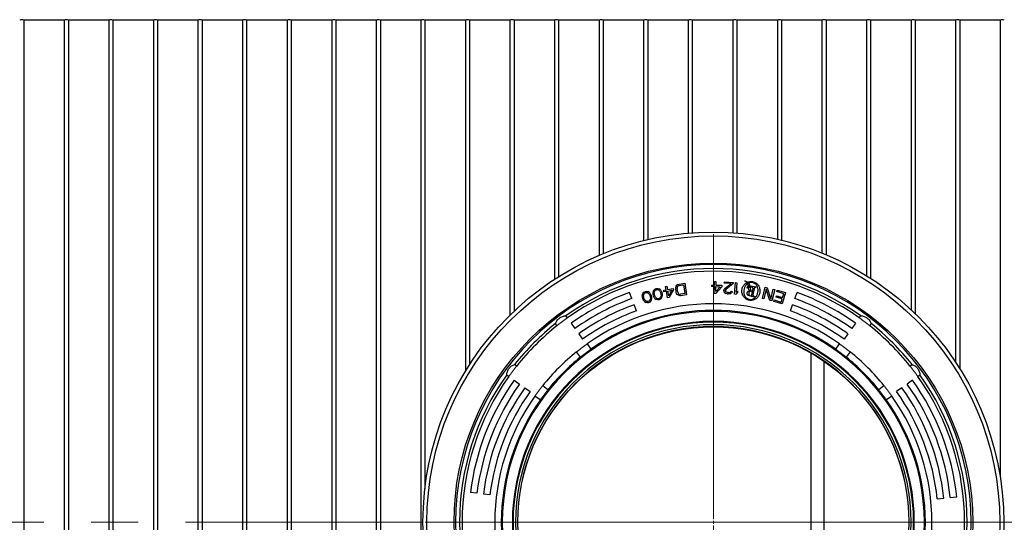
# Model space of a CAD drawing. Units: millimetres. Extents: x 500 to 20509, y 500 to 14350.
# Drawn here: x 1819 to 3143, y 3265 to 3941 of the extents above; entities that cross this region are included whole.
import ezdxf

# ---------------------------------------------------------------- set-up
doc = ezdxf.new("R2010")
doc.units = ezdxf.units.MM
doc.header["$LTSCALE"] = 50
doc.linetypes.add('SLD-Solid', pattern=[0])
doc.linetypes.add('SLD-Thin-Thick-Chain', pattern=[10.16, 6.35, -1.27, 1.27, -1.27])

# ---------------------------------------------------------------- blocks, each defined once
blk = doc.blocks.new('SW_CENTERMARKSYMBOL_4')
at = {"color": 0, "linetype": 'SLD-Solid', "lineweight": 18}
for p, q in [((0, 4.4), (0, 387.3)), ((-4.4, 0), (-387.3, 0)), ((0, 0), (-2.2, 0)), ((0, 0), (0, 2.2)), ((0, 0), (0, -2.2)), ((0, 0), (2.2, 0)), ((4.4, 0), (387.3, 0)), ((0, -4.4), (0, -387.3))]:
    blk.add_line(p, q, dxfattribs=at)

msp = doc.modelspace()

# ---------------------------------------------------------------- linework, layer by layer
at = {"color": 7, "linetype": 'SLD-Solid', "lineweight": 25}
for p, q in [((1879.35, 3940.39), (1824.97, 3940.39)), ((1824.97, 3940.39), (1824.97, 2589.51)), ((1879.35, 3940.39), (1879.35, 2589.51)), ((1939.27, 3940.39), (1884.88, 3940.39)), ((1884.88, 3940.39), (1884.88, 2589.51)), ((1939.27, 3940.39), (1939.27, 2589.51)), ((1999.18, 3940.39), (1944.79, 3940.39)), ((1944.79, 3940.39), (1944.79, 2589.51)), ((1999.18, 3940.39), (1999.18, 2589.51)), ((2059.09, 3940.39), (2004.71, 3940.39)), ((2004.71, 3940.39), (2004.71, 2589.51)), ((2059.09, 3940.39), (2059.09, 2589.51)), ((2119, 3940.39), (2064.62, 3940.39)), ((2064.62, 3940.39), (2064.62, 2589.51)), ((2119, 3940.39), (2119, 2589.51)), ((2178.92, 3940.39), (2124.53, 3940.39)), ((2124.53, 3940.39), (2124.53, 2589.51)), ((2178.92, 3940.39), (2178.92, 2589.51)), ((2238.83, 3940.39), (2184.44, 3940.39)), ((2184.44, 3940.39), (2184.44, 2589.51)), ((2238.83, 3940.39), (2238.83, 2589.51)), ((2298.74, 3940.39), (2244.35, 3940.39)), ((2244.35, 3940.39), (2244.35, 2589.51)), ((2298.74, 3940.39), (2298.74, 2589.51)), ((2358.65, 3940.39), (2304.27, 3940.39)), ((2304.27, 3940.39), (2304.27, 2589.51)), ((2358.65, 3940.39), (2358.65, 2589.51)), ((2418.56, 3940.39), (2364.18, 3940.39)), ((2364.18, 3940.39), (2364.18, 3310.2)), ((2418.56, 3940.39), (2418.56, 3468.08)), ((2478.48, 3940.39), (2424.09, 3940.39)), ((2424.09, 3940.39), (2424.09, 3476.89)), ((2478.48, 3940.39), (2478.48, 3543.55)), ((2538.39, 3940.39), (2484, 3940.39)), ((2484, 3940.39), (2484, 3548.86)), ((2538.39, 3940.39), (2538.39, 3591.74)), ((2598.3, 3940.39), (2543.92, 3940.39)), ((2543.92, 3940.39), (2543.92, 3595.28)), ((2598.3, 3940.39), (2598.3, 3623.81)), ((2658.21, 3940.39), (2603.83, 3940.39)), ((2603.83, 3940.39), (2603.83, 3626.13)), ((2658.21, 3940.39), (2658.21, 3643.89)), ((2718.13, 3940.39), (2663.74, 3940.39)), ((2663.74, 3940.39), (2663.74, 3645.22)), ((2718.13, 3940.39), (2718.13, 3653.84)), ((2778.04, 3940.39), (2723.65, 3940.39)), ((2723.65, 3940.39), (2723.65, 3654.28)), ((2778.04, 3940.39), (2778.04, 3654.43)), ((2837.95, 3940.39), (2783.56, 3940.39)), ((2783.56, 3940.39), (2783.56, 3654.02)), ((2837.95, 3940.39), (2837.95, 3645.7)), ((2897.86, 3940.39), (2843.48, 3940.39)), ((2843.48, 3940.39), (2843.48, 3644.41)), ((2897.86, 3940.39), (2897.86, 3626.99)), ((2957.78, 3940.39), (2903.39, 3940.39)), ((2903.39, 3940.39), (2903.39, 3624.71)), ((2957.78, 3940.39), (2957.78, 3596.6)), ((3017.69, 3940.39), (2963.3, 3940.39)), ((2963.3, 3940.39), (2963.3, 3593.1)), ((3017.69, 3940.39), (3017.69, 3550.84)), ((3077.6, 3940.39), (3023.21, 3940.39)), ((3023.21, 3940.39), (3023.21, 3545.6)), ((3077.6, 3940.39), (3077.6, 3480.11)), ((3137.51, 3940.39), (3083.13, 3940.39)), ((3083.13, 3940.39), (3083.13, 3471.5)), ((3137.51, 3940.39), (3137.51, 3325.58)), ((2753.38, 3583.95), (2753.45, 3588.65)), ((2753.45, 3588.65), (2755.42, 3588.62)), ((2755.42, 3588.62), (2755.35, 3583.92)), ((2766.62, 3586.67), (2766.72, 3588.35)), ((2766.72, 3588.35), (2778.54, 3587.59)), ((2778.54, 3587.59), (2778.43, 3585.92)), ((2780.15, 3571.55), (2781.7, 3587.27)), ((2781.7, 3587.27), (2783.66, 3587.07)), ((2783.66, 3587.07), (2782.38, 3574.04)), ((2794.02, 3589.4), (2794.14, 3589.63)), ((2796.6, 3587.12), (2797.44, 3585.63)), ((2798.53, 3588.02), (2798.97, 3587.61)), ((2798.97, 3587.61), (2799.6, 3586.87)), ((2642.39, 3565.82), (2639.39, 3574.06)), ((2657.39, 3573.15), (2658.68, 3574.58)), ((2658.68, 3574.58), (2660.48, 3575.46)), ((2659.47, 3573.06), (2660.95, 3573.85)), ((2660.48, 3575.46), (2662.47, 3575.69)), ((2660.95, 3573.85), (2662.63, 3573.99)), ((2662.47, 3575.69), (2664.33, 3575.19)), ((2663.76, 3573.62), (2662.63, 3573.99)), ((2665.56, 3574.5), (2664.33, 3575.19)), ((2665.56, 3574.5), (2666.57, 3573.4)), ((2670.94, 3574.57), (2670.85, 3573.52)), ((2670.94, 3574.57), (2671.26, 3576.04)), ((2671.98, 3577.25), (2671.26, 3576.04)), ((2671.98, 3577.25), (2673.33, 3578.62)), ((2672.45, 3573.91), (2673.25, 3576.18)), ((2672.61, 3571.87), (2672.45, 3573.91)), ((2674.05, 3577.06), (2673.25, 3576.18)), ((2673.33, 3578.62), (2675.17, 3579.41)), ((2674.05, 3577.06), (2675.57, 3577.78)), ((2675.17, 3579.41), (2677.17, 3579.55)), ((2675.57, 3577.78), (2677.25, 3577.84)), ((2677.17, 3579.55), (2679.01, 3578.96)), ((2678.37, 3577.42), (2677.25, 3577.84)), ((2678.37, 3577.42), (2680.12, 3575.78)), ((2680.2, 3578.22), (2679.01, 3578.96)), ((2680.12, 3575.78), (2680.92, 3573.9)), ((2680.2, 3578.22), (2681.16, 3577.07)), ((2680.92, 3573.9), (2681.48, 3571.61)), ((2681.72, 3576.17), (2681.16, 3577.07)), ((2681.72, 3576.17), (2682.44, 3574.61)), ((2682.44, 3574.61), (2683.15, 3571.68)), ((2685.14, 3576.94), (2688.37, 3577.56)), ((2685.52, 3574.96), (2685.14, 3576.94)), ((2688.75, 3575.58), (2685.52, 3574.96)), ((2687.48, 3582.18), (2689.42, 3582.55)), ((2688.37, 3577.56), (2687.48, 3582.18)), ((2690.47, 3566.67), (2688.75, 3575.58)), ((2689.42, 3582.55), (2690.31, 3577.93)), ((2690.31, 3577.93), (2698.06, 3579.43)), ((2690.69, 3575.95), (2696.18, 3577.01)), ((2691.9, 3569.69), (2690.69, 3575.95)), ((2696.18, 3577.01), (2691.9, 3569.69)), ((2698.44, 3577.45), (2692.41, 3567.05)), ((2698.06, 3579.43), (2698.44, 3577.45)), ((2701.32, 3579.29), (2701.41, 3580.99)), ((2702.01, 3574.29), (2701.32, 3579.29)), ((2701.87, 3582.42), (2701.41, 3580.99)), ((2701.87, 3582.42), (2702.99, 3583.93)), ((2702.57, 3572.68), (2702.01, 3574.29)), ((2704.2, 3584.78), (2702.99, 3583.93)), ((2703.41, 3580.93), (2703.27, 3579.56)), ((2703.97, 3574.57), (2703.27, 3579.56)), ((2703.92, 3582.02), (2703.41, 3580.93)), ((2704.81, 3582.83), (2703.92, 3582.02)), ((2703.97, 3574.57), (2704.48, 3573.28)), ((2704.2, 3584.78), (2705.78, 3585.34)), ((2706.06, 3583.34), (2704.81, 3582.83)), ((2705.78, 3585.34), (2713.6, 3586.43)), ((2706.06, 3583.34), (2711.93, 3584.16)), ((2711.93, 3584.16), (2713.55, 3572.52)), ((2713.6, 3586.43), (2715.79, 3570.79)), ((2750.06, 3581.98), (2750.09, 3584)), ((2753.35, 3581.93), (2750.06, 3581.98)), ((2750.09, 3584), (2753.38, 3583.95)), ((2753.21, 3572.86), (2753.35, 3581.93)), ((2763.22, 3581.78), (2755.19, 3572.83)), ((2755.23, 3575.52), (2755.32, 3581.9)), ((2760.91, 3581.82), (2755.23, 3575.52)), ((2755.32, 3581.9), (2760.91, 3581.82)), ((2755.35, 3583.92), (2763.25, 3583.8)), ((2763.25, 3583.8), (2763.22, 3581.78)), ((2765.95, 3576.28), (2765.99, 3576.95)), ((2765.95, 3576.28), (2766.19, 3574.92)), ((2765.99, 3576.95), (2766.41, 3578.27)), ((2767.42, 3573.49), (2766.19, 3574.92)), ((2767.13, 3579.24), (2766.41, 3578.27)), ((2775.81, 3586.08), (2766.62, 3586.67)), ((2767.13, 3579.24), (2775.81, 3586.08)), ((2767.92, 3576.16), (2767.96, 3576.83)), ((2767.92, 3576.16), (2768.51, 3575.11)), ((2768.7, 3578.12), (2767.96, 3576.83)), ((2769.45, 3574.37), (2768.51, 3575.11)), ((2778.43, 3585.92), (2768.7, 3578.12)), ((2769.45, 3574.37), (2771.07, 3573.93)), ((2772.39, 3573.85), (2771.07, 3573.93)), ((2772.39, 3573.85), (2774.05, 3574.08)), ((2775.08, 3574.69), (2774.05, 3574.08)), ((2775.8, 3575.65), (2775.08, 3574.69)), ((2777.02, 3574.22), (2775.63, 3572.97)), ((2775.8, 3575.65), (2777.44, 3575.54)), ((2777.02, 3574.22), (2777.44, 3575.54)), ((2782.38, 3574.04), (2784.57, 3576.18)), ((2784.57, 3576.18), (2784.31, 3573.51)), ((2798.91, 3583.18), (2796.83, 3580.24)), ((2796.83, 3580.24), (2796.95, 3580.07)), ((2798.76, 3583.62), (2797.67, 3586.71)), ((2800.75, 3583.25), (2798.76, 3583.62)), ((2809.46, 3581.25), (2798.91, 3583.18)), ((2799.23, 3581), (2801.27, 3581.35)), ((2804.8, 3579.41), (2802.92, 3569.17)), ((2803.51, 3575.52), (2803.55, 3575.74)), ((2805.48, 3570.79), (2807.05, 3579.34)), ((2809.41, 3580.99), (2809.46, 3581.25)), ((2817.85, 3565.77), (2821.56, 3581.12)), ((2822.92, 3578.37), (2819.77, 3565.31)), ((2821.56, 3581.12), (2824.43, 3580.42)), ((2827.76, 3563.38), (2822.92, 3578.37)), ((2824.43, 3580.42), (2829.19, 3565.1)), ((2829.19, 3565.1), (2832.43, 3578.49)), ((2834.35, 3578.03), (2830.64, 3562.68)), ((2832.43, 3578.49), (2834.35, 3578.03)), ((2837.07, 3575.2), (2837.64, 3577.13)), ((2846.53, 3572.41), (2837.07, 3575.2)), ((2837.64, 3577.13), (2849, 3573.79)), ((2849, 3573.79), (2844.54, 3558.64)), ((2861.4, 3565.82), (2864.4, 3574.06)), ((2656.48, 3570.43), (2656.44, 3569.37)), ((2656.6, 3567.66), (2656.44, 3569.37)), ((2656.48, 3570.43), (2656.73, 3571.9)), ((2657.46, 3564.76), (2656.6, 3567.66)), ((2657.39, 3573.15), (2656.73, 3571.9)), ((2658.25, 3563.24), (2657.46, 3564.76)), ((2658.02, 3569.83), (2658.72, 3572.14)), ((2658.28, 3567.81), (2658.02, 3569.83)), ((2658.25, 3563.24), (2658.85, 3562.37)), ((2658.94, 3565.55), (2658.28, 3567.81)), ((2659.47, 3573.06), (2658.72, 3572.14)), ((2659.86, 3561.27), (2658.85, 3562.37)), ((2659.82, 3563.71), (2658.94, 3565.55)), ((2661.66, 3562.15), (2659.82, 3563.71)), ((2659.86, 3561.27), (2661.09, 3560.58)), ((2662.95, 3560.08), (2661.09, 3560.58)), ((2661.66, 3562.15), (2662.79, 3561.78)), ((2664.47, 3561.92), (2662.79, 3561.78)), ((2663.76, 3573.62), (2665.6, 3572.06)), ((2665.95, 3562.71), (2664.47, 3561.92)), ((2666.74, 3561.19), (2664.94, 3560.31)), ((2665.6, 3572.06), (2666.48, 3570.22)), ((2665.95, 3562.71), (2666.71, 3563.63)), ((2666.48, 3570.22), (2667.14, 3567.97)), ((2667.17, 3572.53), (2666.57, 3573.4)), ((2667.4, 3565.94), (2666.71, 3563.63)), ((2668.03, 3562.62), (2666.74, 3561.19)), ((2667.14, 3567.97), (2667.4, 3565.94)), ((2667.17, 3572.53), (2667.96, 3571.01)), ((2667.96, 3571.01), (2668.82, 3568.11)), ((2668.03, 3562.62), (2668.69, 3563.87)), ((2668.69, 3563.87), (2668.95, 3565.34)), ((2668.82, 3568.11), (2668.98, 3566.4)), ((2668.98, 3566.4), (2668.95, 3565.34)), ((2670.93, 3571.81), (2670.85, 3573.52)), ((2671.65, 3568.87), (2670.93, 3571.81)), ((2672.37, 3567.32), (2671.65, 3568.87)), ((2672.37, 3567.32), (2672.93, 3566.41)), ((2673.17, 3569.59), (2672.61, 3571.87)), ((2673.88, 3565.26), (2672.93, 3566.41)), ((2673.97, 3567.71), (2673.17, 3569.59)), ((2673.88, 3565.26), (2675.08, 3564.52)), ((2675.72, 3566.06), (2673.97, 3567.71)), ((2676.92, 3563.93), (2675.08, 3564.52)), ((2675.72, 3566.06), (2676.84, 3565.64)), ((2678.52, 3565.7), (2676.84, 3565.64)), ((2678.92, 3564.07), (2676.92, 3563.93)), ((2680.04, 3566.42), (2678.52, 3565.7)), ((2680.75, 3564.87), (2678.92, 3564.07)), ((2680.04, 3566.42), (2680.83, 3567.31)), ((2682.11, 3566.24), (2680.75, 3564.87)), ((2681.64, 3569.58), (2680.83, 3567.31)), ((2681.48, 3571.61), (2681.64, 3569.58)), ((2682.11, 3566.24), (2682.83, 3567.45)), ((2682.83, 3567.45), (2683.15, 3568.91)), ((2683.15, 3571.68), (2683.23, 3569.97)), ((2683.23, 3569.97), (2683.15, 3568.91)), ((2692.41, 3567.05), (2690.47, 3566.67)), ((2703.41, 3571.44), (2702.57, 3572.68)), ((2704.9, 3570.29), (2703.41, 3571.44)), ((2704.48, 3573.28), (2705.27, 3572.38)), ((2704.9, 3570.29), (2706.29, 3569.8)), ((2705.27, 3572.38), (2706.34, 3571.85)), ((2707.97, 3569.7), (2706.29, 3569.8)), ((2706.34, 3571.85), (2707.69, 3571.7)), ((2713.55, 3572.52), (2707.69, 3571.7)), ((2715.79, 3570.79), (2707.97, 3569.7)), ((2755.19, 3572.83), (2753.21, 3572.86)), ((2767.42, 3573.49), (2768.69, 3572.74)), ((2770.64, 3572.28), (2768.69, 3572.74)), ((2770.64, 3572.28), (2771.95, 3572.19)), ((2774.27, 3572.38), (2771.95, 3572.19)), ((2774.27, 3572.38), (2775.63, 3572.97)), ((2782.11, 3571.36), (2780.15, 3571.55)), ((2784.31, 3573.51), (2782.11, 3571.36)), ((2802.36, 3569.27), (2800.73, 3569.57)), ((2802.36, 3569.27), (2802.41, 3569.52)), ((2802.92, 3569.17), (2807.13, 3568.39)), ((2807.13, 3568.39), (2807.17, 3568.65)), ((2819.77, 3565.31), (2817.85, 3565.77)), ((2830.64, 3562.68), (2827.76, 3563.38)), ((2833.18, 3561.98), (2833.75, 3563.92)), ((2844.54, 3558.64), (2833.18, 3561.98)), ((2833.75, 3563.92), (2843.21, 3561.13)), ((2836.24, 3567.74), (2836.81, 3569.67)), ((2844.45, 3565.32), (2836.24, 3567.74)), ((2836.81, 3569.67), (2845.02, 3567.25)), ((2843.21, 3561.13), (2844.45, 3565.32)), ((2845.02, 3567.25), (2846.53, 3572.41)), ((2648.39, 3549.33), (2645.39, 3557.58)), ((2664.94, 3560.31), (2662.95, 3560.08)), ((2855.4, 3549.33), (2858.4, 3557.58)), ((2555.73, 3539.85), (2553.62, 3542.66)), ((2948.07, 3539.85), (2950.18, 3542.66)), ((2541.72, 3529.3), (2539.6, 3532.1)), ((2560.82, 3532.71), (2565.92, 3525.57)), ((2942.97, 3532.71), (2937.88, 3525.57)), ((2964.19, 3532.1), (2962.08, 3529.3)), ((2571.01, 3518.43), (2576.11, 3511.29)), ((2932.78, 3518.43), (2927.69, 3511.29)), ((2582.13, 3504.81), (2587.41, 3497.8)), ((2916.38, 3497.8), (2921.66, 3504.81)), ((2573.4, 3487.25), (2568.12, 3494.26)), ((2883.48, 3037.46), (2883.48, 3492.45)), ((2901.02, 3048.55), (2901.02, 3481.35)), ((2935.67, 3494.26), (2930.39, 3487.25)), ((2487.55, 3475.13), (2484.75, 3477.25)), ((3016.24, 3475.13), (3019.05, 3477.25)), ((2474.19, 3463.23), (2477, 3461.12)), ((2484.14, 3456.03), (2491.28, 3450.93)), ((3019.66, 3456.03), (3012.52, 3450.93)), ((3026.8, 3461.12), (3029.6, 3463.23)), ((2498.42, 3445.84), (2505.56, 3440.74)), ((2522.6, 3448.73), (2529.6, 3443.45)), ((2974.19, 3443.45), (2981.2, 3448.73)), ((3005.38, 3445.84), (2998.24, 3440.74)), ((2519.05, 3429.44), (2512.04, 3434.72)), ((2991.76, 3434.72), (2984.75, 3429.44)), ((2434.11, 3303.97), (2425.4, 3305.04)), ((2451.52, 3301.83), (2442.82, 3302.9)), ((3052.87, 3296.59), (3061.6, 3297.5)), ((3070.32, 3298.42), (3079.04, 3299.34))]:
    msp.add_line(p, q, dxfattribs=at)
at = {"color": 7, "linetype": 'SLD-Thin-Thick-Chain', "lineweight": 18}
msp.add_line((7439.85, 3264.95), (913.17, 3264.95), dxfattribs=at)
at = {"color": 7, "linetype": 'SLD-Solid', "lineweight": 25}
for radius in [390.35, 385.09, 348.62, 262.81]:
    msp.add_circle((2751.9, 3264.95), radius, dxfattribs=at)
for centre, radius, start, end in [((1822.21, 3932.64), 8.23, 70.38617, 109.61383), ((1882.12, 3932.64), 8.23, 70.38617, 109.61383), ((1942.03, 3932.64), 8.23, 70.38617, 109.61383), ((2001.94, 3932.64), 8.23, 70.38617, 109.61383), ((2061.85, 3932.64), 8.23, 70.38617, 109.61383), ((2121.77, 3932.64), 8.23, 70.38617, 109.61383), ((2181.68, 3932.64), 8.23, 70.38617, 109.61383), ((2241.59, 3932.64), 8.23, 70.38617, 109.61383), ((2301.5, 3932.64), 8.23, 70.38617, 109.61383), ((2361.42, 3932.64), 8.23, 70.38617, 109.61383), ((2421.33, 3932.64), 8.23, 70.38617, 109.61383), ((2481.24, 3932.64), 8.23, 70.38617, 109.61383), ((2541.15, 3932.64), 8.23, 70.38617, 109.61383), ((2601.06, 3932.64), 8.23, 70.38617, 109.61383), ((2660.98, 3932.64), 8.23, 70.38617, 109.61383), ((2720.89, 3932.64), 8.23, 70.38617, 109.61383), ((2780.8, 3932.64), 8.23, 70.38617, 109.61383), ((2840.71, 3932.64), 8.23, 70.38617, 109.61383), ((2900.63, 3932.64), 8.23, 70.38617, 109.61383), ((2960.54, 3932.64), 8.23, 70.38617, 109.61383), ((3020.45, 3932.64), 8.23, 70.38617, 109.61383), ((3080.36, 3932.64), 8.23, 70.38617, 109.61383), ((3140.28, 3932.64), 8.23, 70.38617, 109.61383), ((2751.9, 3264.95), 346.49, 360, 180), ((2751.9, 3264.95), 341.23, 54.47306, 125.52694), ((2751.9, 3264.95), 337.72, 54.48837, 125.51163), ((2751.9, 3264.95), 328.95, 110, 125.51163), ((2751.9, 3264.95), 328.95, 54.48837, 70), ((2751.9, 3264.95), 320.18, 110, 125.51163), ((2751.9, 3264.95), 320.18, 54.48837, 70), ((2751.9, 3264.95), 283.71, 0, 180), ((2751.9, 3264.95), 311.4, 110, 125.51163), ((2751.9, 3264.95), 302.63, 110, 125.51163), ((2751.9, 3264.95), 293.86, 54.71058, 125.28942), ((2751.9, 3264.95), 285.09, 54.76323, 125.23677), ((2751.9, 3264.95), 302.63, 54.48837, 70), ((2751.9, 3264.95), 311.4, 54.48837, 70), ((2751.9, 3264.95), 270.18, 0, 180), ((2751.9, 3264.95), 269.25, 0, 180), ((2751.9, 3264.95), 341.23, 128.47306, 141.52694), ((2751.9, 3264.95), 265.79, 0, 180), ((2751.9, 3264.95), 337.72, 128.48837, 141.51163), ((2751.9, 3264.95), 263.16, 0, 180), ((2751.9, 3264.95), 337.72, 38.48837, 51.51163), ((2751.9, 3264.95), 341.23, 38.47306, 51.52694), ((2751.9, 3264.95), 293.86, 128.71058, 141.28942), ((2751.9, 3264.95), 285.09, 128.76323, 141.23677), ((2751.9, 3264.95), 285.09, 38.76323, 51.23677), ((2751.9, 3264.95), 293.86, 38.71058, 51.28942), ((2751.9, 3264.95), 341.23, 144.47306, 180), ((2751.9, 3264.95), 337.72, 144.48837, 180), ((2751.9, 3264.95), 328.95, 144.48837, 173), ((2751.9, 3264.95), 328.95, 6, 35.51163), ((2751.9, 3264.95), 337.72, 324.48837, 35.51163), ((2751.9, 3264.95), 341.23, 0, 35.52694), ((2751.9, 3264.95), 320.18, 144.48837, 173), ((2751.9, 3264.95), 311.4, 144.48837, 173), ((2751.9, 3264.95), 311.4, 6, 35.51163), ((2751.9, 3264.95), 320.18, 6, 35.51163), ((2751.9, 3264.95), 302.63, 144.48837, 173), ((2751.9, 3264.95), 293.86, 144.71058, 180), ((2751.9, 3264.95), 285.09, 144.76323, 180), ((2751.9, 3264.95), 285.09, 0, 35.23677), ((2751.9, 3264.95), 293.86, 324.71058, 35.28942), ((2751.9, 3264.95), 302.63, 6, 35.51163), ((2751.9, 3264.95), 346.49, 180, 360), ((2751.9, 3264.95), 341.23, 180, 215.52694), ((2751.9, 3264.95), 337.72, 180, 215.51163), ((2751.9, 3264.95), 293.86, 180, 215.28942), ((2751.9, 3264.95), 285.09, 180, 215.23677), ((2751.9, 3264.95), 283.71, 180, 0), ((2751.9, 3264.95), 270.18, 180, 0), ((2751.9, 3264.95), 269.25, 180, 0), ((2751.9, 3264.95), 265.79, 180, 0), ((2751.9, 3264.95), 263.16, 180, 0), ((2751.9, 3264.95), 285.09, 324.76323, 0), ((2751.9, 3264.95), 341.23, 324.47306, 0)]:
    msp.add_arc(centre, radius, start, end, dxfattribs=at)
for points, knots in [([(2798.53, 3588.02), (2799.29, 3588.24), (2800.81, 3588.69), (2803.2, 3588.78), (2805.56, 3588.43), (2807.8, 3587.59), (2809.82, 3586.31), (2811.55, 3584.67), (2812.93, 3582.72), (2813.9, 3580.54), (2814.47, 3578.23), (2814.63, 3575.85), (2814.36, 3573.48), (2813.65, 3571.21), (2812.55, 3569.09), (2811.09, 3567.2), (2809.31, 3565.61), (2807.26, 3564.41), (2805.01, 3563.63), (2802.64, 3563.29), (2800.26, 3563.42), (2797.96, 3564.07), (2795.84, 3565.15), (2793.96, 3566.63), (2792.41, 3568.44), (2791.24, 3570.53), (2790.48, 3572.79), (2790.14, 3575.15), (2790.22, 3577.54), (2790.75, 3579.86), (2791.69, 3582.05), (2792.99, 3584.04), (2794.61, 3585.8), (2795.93, 3586.68), (2796.6, 3587.12)], [0, 0, 0, 0, 0.03123119, 0.06255078, 0.09368648, 0.12501546, 0.15625328, 0.18749588, 0.21882348, 0.25001355, 0.28135852, 0.3125465, 0.34371201, 0.37497355, 0.40625058, 0.43750446, 0.4688404, 0.49989439, 0.53107519, 0.56240633, 0.59367581, 0.62485357, 0.65612612, 0.68737425, 0.71856019, 0.749878, 0.78122616, 0.81245797, 0.84379309, 0.87492361, 0.90618817, 0.93751107, 0.96865151, 1, 1, 1, 1]), ([(2797.44, 3585.63), (2796.94, 3585.18), (2795.94, 3584.29), (2794.79, 3582.63), (2793.88, 3580.84), (2793.01, 3578.32), (2792.64, 3575.65), (2792.81, 3572.98), (2793.25, 3571.02), (2794.05, 3569.17), (2795.24, 3567.54), (2796.74, 3566.2), (2798.5, 3565.2), (2800.43, 3564.6), (2802.45, 3564.49), (2804.43, 3564.86), (2806.27, 3565.67), (2807.91, 3566.86), (2809.27, 3568.35), (2810.35, 3570.06), (2811.15, 3571.89), (2811.7, 3573.83), (2812.08, 3576.46), (2811.96, 3579.19), (2811.22, 3581.76), (2810.29, 3583.55), (2809.01, 3585.08), (2807.4, 3586.31), (2805.56, 3587.16), (2803.57, 3587.53), (2801.53, 3587.48), (2800.25, 3587.07), (2799.6, 3586.87)], [0, 0, 0, 0, 0.0312367, 0.0625181, 0.0937125, 0.1248501, 0.18711, 0.2184195, 0.2496304, 0.2809651, 0.3119707, 0.3432919, 0.3745656, 0.4060688, 0.4370214, 0.468275, 0.4995615, 0.530366, 0.5622429, 0.5934521, 0.6246658, 0.655774, 0.6871794, 0.749282, 0.7815463, 0.8118119, 0.8432021, 0.874499, 0.9057622, 0.937164, 0.9685174, 1, 1, 1, 1]), ([(2797.67, 3586.71), (2797.46, 3587.04), (2797.04, 3587.7), (2796.15, 3588.47), (2795.15, 3589.09), (2794.4, 3589.3), (2794.02, 3589.4)], [0, 0, 0, 0, 0.2501867, 0.499967, 0.749734, 1, 1, 1, 1]), ([(2794.14, 3589.63), (2794.92, 3589.4), (2796.47, 3588.96), (2798.43, 3587.48), (2799.93, 3585.55), (2800.47, 3584.03), (2800.75, 3583.25)], [0, 0, 0, 0, 0.2493651, 0.5000362, 0.7468322, 1, 1, 1, 1]), ([(2796.95, 3580.07), (2797.58, 3580.57), (2798.54, 3581.32), (2800.06, 3581.87), (2801.27, 3582.07), (2802.49, 3581.91), (2803.6, 3581.4), (2804.4, 3580.75), (2804.75, 3580.12), (2804.83, 3579.71), (2804.81, 3579.51), (2804.8, 3579.41)], [0, 0, 0, 0, 0.248533, 0.3735351, 0.4987313, 0.6237521, 0.7487275, 0.8739667, 0.9368348, 0.9688335, 1, 1, 1, 1]), ([(2800.73, 3569.57), (2800.08, 3569.72), (2799.1, 3569.94), (2798.04, 3570.75), (2797.46, 3571.56), (2797.24, 3572.54), (2797.35, 3573.54), (2797.66, 3574.51), (2798.11, 3575.22), (2798.62, 3575.65), (2799.22, 3575.95), (2799.83, 3575.94), (2800.33, 3575.99), (2800.53, 3576.05), (2800.66, 3576.14), (2800.74, 3576.24), (2800.79, 3576.36), (2800.82, 3576.48), (2800.8, 3576.61), (2800.73, 3576.76), (2800.53, 3576.95), (2800.32, 3577.09), (2800.05, 3577.28), (2799.78, 3577.54), (2799.43, 3578.13), (2799.25, 3579.32), (2799.24, 3580.33), (2799.23, 3581)], [0, 0, 0, 0, 0.123349, 0.1853444, 0.2470569, 0.3053055, 0.3711159, 0.4331435, 0.4951234, 0.5270025, 0.5574054, 0.6200357, 0.6379972, 0.6514743, 0.6594184, 0.6671304, 0.6752334, 0.6828866, 0.6905248, 0.6986486, 0.7143667, 0.7405229, 0.7461097, 0.7780247, 0.8096312, 0.8730393, 1, 1, 1, 1]), ([(2803.51, 3575.52), (2803.04, 3575.58), (2802.16, 3575.69), (2801.07, 3575.4), (2800.35, 3574.94), (2799.78, 3574.25), (2799.42, 3573.18), (2799.37, 3572.05), (2799.65, 3571.2), (2800.16, 3570.51), (2801.08, 3569.84), (2801.95, 3569.63), (2802.41, 3569.52)], [0, 0, 0, 0, 0.133879, 0.2490667, 0.3117561, 0.3745524, 0.4993618, 0.6242505, 0.6868345, 0.7496834, 0.8654052, 1, 1, 1, 1]), ([(2801.27, 3581.35), (2801.35, 3580.28), (2801.47, 3578.93), (2801.89, 3577.37), (2802.27, 3576.66), (2802.73, 3576.17), (2803.17, 3575.87), (2803.43, 3575.78), (2803.55, 3575.74)], [0, 0, 0, 0, 0.5000273, 0.6319521, 0.749655, 0.8744445, 0.9394661, 1, 1, 1, 1]), ([(2807.05, 3579.34), (2807.11, 3579.62), (2807.2, 3580.04), (2807.47, 3580.54), (2807.77, 3580.82), (2808.15, 3580.98), (2808.71, 3581.08), (2809.14, 3581.03), (2809.41, 3580.99)], [0, 0, 0, 0, 0.2498583, 0.3831601, 0.5002687, 0.6170007, 0.7507285, 1, 1, 1, 1]), ([(2807.17, 3568.65), (2806.93, 3568.71), (2806.55, 3568.8), (2806.1, 3569.07), (2805.82, 3569.33), (2805.62, 3569.65), (2805.49, 3570.02), (2805.43, 3570.41), (2805.46, 3570.66), (2805.48, 3570.79)], [0, 0, 0, 0, 0.2480682, 0.3784315, 0.4985118, 0.6203955, 0.7489824, 0.8760918, 1, 1, 1, 1]), ([(2539.6, 3532.1), (2539.86, 3532.78), (2540.38, 3534.14), (2541.56, 3536.12), (2543.07, 3537.98), (2544.9, 3539.61), (2546.98, 3540.93), (2549.18, 3541.88), (2551.43, 3542.48), (2552.89, 3542.6), (2553.62, 3542.66)], [0, 0, 0, 0, 0.1249293, 0.2500549, 0.3742573, 0.4992999, 0.6237378, 0.7490598, 0.874346, 1, 1, 1, 1]), ([(2548.65, 3534.67), (2548.04, 3534.2), (2546.81, 3533.27), (2545.01, 3531.88), (2543.28, 3530.54), (2542.24, 3529.71), (2541.72, 3529.3)], [0, 0, 0, 0, 0.2497143, 0.4985847, 0.7494461, 1, 1, 1, 1]), ([(2555.73, 3539.85), (2555.19, 3539.47), (2554.11, 3538.7), (2552.35, 3537.41), (2550.52, 3536.06), (2549.27, 3535.13), (2548.65, 3534.67)], [0, 0, 0, 0, 0.24971579, 0.4985856, 0.74944839, 1, 1, 1, 1]), ([(2955.14, 3534.67), (2954.52, 3535.13), (2953.29, 3536.06), (2951.46, 3537.4), (2949.69, 3538.69), (2948.61, 3539.47), (2948.07, 3539.85)], [0, 0, 0, 0, 0.24971133, 0.49858218, 0.74944881, 1, 1, 1, 1]), ([(2950.18, 3542.66), (2950.91, 3542.6), (2952.35, 3542.48), (2954.59, 3541.88), (2956.79, 3540.94), (2958.86, 3539.63), (2960.7, 3538), (2962.22, 3536.14), (2963.42, 3534.15), (2963.93, 3532.78), (2964.19, 3532.1)], [0, 0, 0, 0, 0.1249297, 0.2500549, 0.3742566, 0.4992991, 0.6237367, 0.7490575, 0.8743441, 1, 1, 1, 1]), ([(2962.08, 3529.3), (2961.56, 3529.71), (2960.52, 3530.53), (2958.8, 3531.88), (2957, 3533.26), (2955.76, 3534.2), (2955.14, 3534.67)], [0, 0, 0, 0, 0.2497135, 0.4985842, 0.7494466, 1, 1, 1, 1]), ([(2568.12, 3494.26), (2568.64, 3494.67), (2569.68, 3495.5), (2571.4, 3496.84), (2573.19, 3498.23), (2574.43, 3499.17), (2575.05, 3499.64)], [0, 0, 0, 0, 0.2497115, 0.498584, 0.7494491, 1, 1, 1, 1]), ([(2587.41, 3497.8), (2586.89, 3497.4), (2585.83, 3496.6), (2584.08, 3495.29), (2582.27, 3493.93), (2580.42, 3492.53), (2578.57, 3491.13), (2576.75, 3489.77), (2575.01, 3488.45), (2573.94, 3487.65), (2573.4, 3487.25)], [0, 0, 0, 0, 0.1249675, 0.2495153, 0.3748611, 0.4992567, 0.6246279, 0.7491354, 0.8741858, 1, 1, 1, 1]), ([(2575.05, 3499.64), (2575.67, 3500.1), (2576.9, 3501.03), (2578.73, 3502.37), (2580.5, 3503.66), (2581.59, 3504.43), (2582.13, 3504.81)], [0, 0, 0, 0, 0.2497121, 0.498583, 0.7494451, 1, 1, 1, 1]), ([(2930.39, 3487.25), (2929.86, 3487.64), (2928.8, 3488.44), (2927.06, 3489.76), (2925.25, 3491.12), (2923.39, 3492.52), (2921.54, 3493.91), (2919.73, 3495.28), (2917.98, 3496.6), (2916.91, 3497.4), (2916.38, 3497.8)], [0, 0, 0, 0, 0.1249667, 0.2495148, 0.3748614, 0.4992567, 0.6246294, 0.7491368, 0.8741868, 1, 1, 1, 1]), ([(2921.66, 3504.81), (2922.2, 3504.43), (2923.28, 3503.66), (2925.05, 3502.38), (2926.88, 3501.04), (2928.13, 3500.1), (2928.75, 3499.64)], [0, 0, 0, 0, 0.2497102, 0.4985858, 0.7494494, 1, 1, 1, 1]), ([(2928.75, 3499.64), (2929.36, 3499.17), (2930.6, 3498.24), (2932.39, 3496.85), (2934.11, 3495.5), (2935.15, 3494.67), (2935.67, 3494.26)], [0, 0, 0, 0, 0.2497128, 0.4985814, 0.7494471, 1, 1, 1, 1]), ([(2474.19, 3463.23), (2474.25, 3463.96), (2474.37, 3465.41), (2474.97, 3467.64), (2475.91, 3469.85), (2477.22, 3471.92), (2478.85, 3473.76), (2480.71, 3475.27), (2482.7, 3476.47), (2484.07, 3476.99), (2484.75, 3477.25)], [0, 0, 0, 0, 0.12493, 0.2500549, 0.3742572, 0.4992997, 0.6237356, 0.7490575, 0.8743452, 1, 1, 1, 1]), ([(2482.18, 3468.2), (2481.72, 3467.58), (2480.79, 3466.34), (2479.45, 3464.52), (2478.16, 3462.75), (2477.38, 3461.66), (2477, 3461.12)], [0, 0, 0, 0, 0.24971, 0.498584, 0.7494499, 1, 1, 1, 1]), ([(2487.55, 3475.13), (2487.14, 3474.61), (2486.32, 3473.58), (2484.98, 3471.85), (2483.59, 3470.05), (2482.65, 3468.82), (2482.18, 3468.2)], [0, 0, 0, 0, 0.2497108, 0.4985835, 0.7494446, 1, 1, 1, 1]), ([(3021.61, 3468.2), (3021.15, 3468.81), (3020.21, 3470.04), (3018.83, 3471.84), (3017.48, 3473.57), (3016.66, 3474.61), (3016.24, 3475.13)], [0, 0, 0, 0, 0.2497115, 0.4985829, 0.7494487, 1, 1, 1, 1]), ([(3019.05, 3477.25), (3019.73, 3476.99), (3021.09, 3476.47), (3023.07, 3475.29), (3024.93, 3473.78), (3026.56, 3471.95), (3027.88, 3469.87), (3028.82, 3467.67), (3029.42, 3465.42), (3029.54, 3463.96), (3029.6, 3463.23)], [0, 0, 0, 0, 0.1249296, 0.2500548, 0.374257, 0.4992991, 0.6237362, 0.7490576, 0.8743449, 1, 1, 1, 1]), ([(3026.8, 3461.12), (3026.41, 3461.66), (3025.64, 3462.74), (3024.36, 3464.51), (3023.01, 3466.33), (3022.08, 3467.58), (3021.61, 3468.2)], [0, 0, 0, 0, 0.2497134, 0.4985832, 0.7494479, 1, 1, 1, 1]), ([(2512.04, 3434.72), (2512.42, 3435.26), (2513.19, 3436.34), (2514.47, 3438.11), (2515.81, 3439.94), (2516.75, 3441.18), (2517.21, 3441.8)], [0, 0, 0, 0, 0.2497106, 0.4985845, 0.7494501, 1, 1, 1, 1]), ([(2517.21, 3441.8), (2517.68, 3442.42), (2518.61, 3443.65), (2520, 3445.44), (2521.35, 3447.17), (2522.18, 3448.21), (2522.6, 3448.73)], [0, 0, 0, 0, 0.2497122, 0.4985818, 0.7494477, 1, 1, 1, 1]), ([(2529.6, 3443.45), (2529.21, 3442.92), (2528.41, 3441.85), (2527.1, 3440.11), (2525.73, 3438.3), (2524.33, 3436.45), (2522.94, 3434.59), (2521.57, 3432.78), (2520.25, 3431.03), (2519.45, 3429.97), (2519.05, 3429.44)], [0, 0, 0, 0, 0.1249666, 0.2495155, 0.3748619, 0.4992567, 0.6246288, 0.7491366, 0.8741873, 1, 1, 1, 1]), ([(2984.75, 3429.44), (2984.35, 3429.96), (2983.55, 3431.02), (2982.23, 3432.77), (2980.87, 3434.58), (2979.47, 3436.43), (2978.08, 3438.28), (2976.71, 3440.1), (2975.39, 3441.84), (2974.59, 3442.91), (2974.19, 3443.45)], [0, 0, 0, 0, 0.1249666, 0.2495152, 0.3748617, 0.4992562, 0.624629, 0.7491362, 0.8741865, 1, 1, 1, 1]), ([(2981.2, 3448.73), (2981.62, 3448.21), (2982.44, 3447.17), (2983.79, 3445.46), (2985.18, 3443.66), (2986.12, 3442.42), (2986.58, 3441.8)], [0, 0, 0, 0, 0.2497098, 0.4985854, 0.7494489, 1, 1, 1, 1]), ([(2986.58, 3441.8), (2987.05, 3441.18), (2987.98, 3439.95), (2989.32, 3438.12), (2990.6, 3436.35), (2991.37, 3435.26), (2991.76, 3434.72)], [0, 0, 0, 0, 0.2497122, 0.4985813, 0.7494464, 1, 1, 1, 1])]:
    msp.add_open_spline(points, degree=3, knots=knots, dxfattribs=at)

# ---------------------------------------------------------------- block references
at = {"color": 7, "linetype": 'Continuous', "lineweight": 0}
msp.add_blockref('SW_CENTERMARKSYMBOL_4', (2751.9, 3264.95), dxfattribs=at)

doc.saveas('drawing.dxf')
